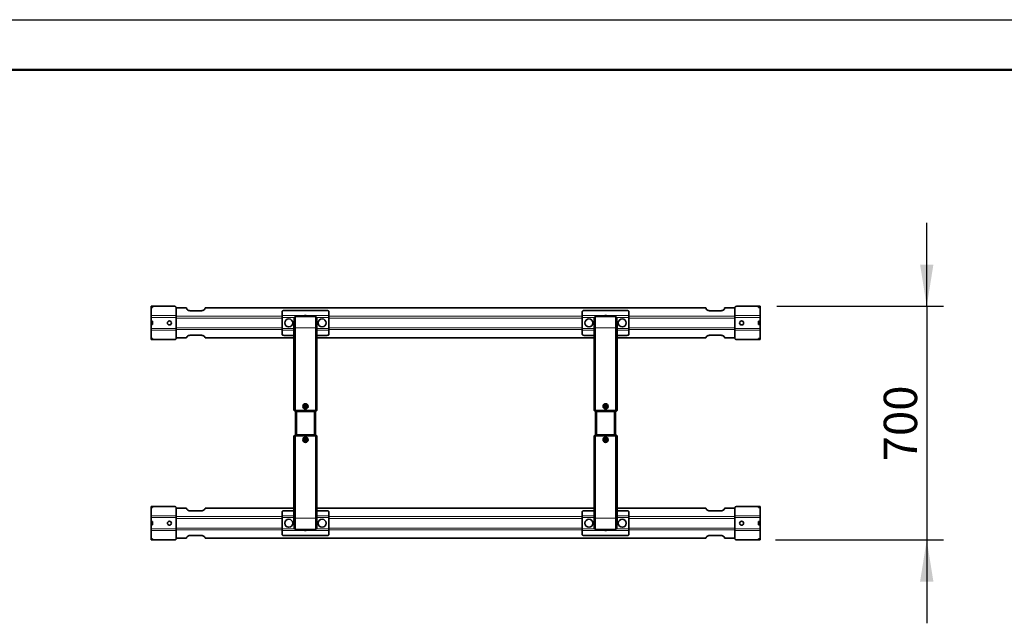
# Model space of a CAD drawing. Units: millimetres. Extents: x 31 to 10132, y 37 to 8718.
# Drawn here: x 3158 to 6111, y 6910 to 8718 of the extents above; entities that cross this region are included whole.
import ezdxf

# ---------------------------------------------------------------- set-up
doc = ezdxf.new("R2010")
doc.units = ezdxf.units.MM
doc.header["$LTSCALE"] = 50
doc.linetypes.add('SLD-Solid', pattern=[0])
doc.layers.add('-FORMAT-', color=7, linetype='SLD-Solid')
doc.styles.add('SLDTEXTSTYLE0', font='TXT', dxfattribs={"width": 0.605})
doc.dimstyles.new('SLDDIMSTYLE0', dxfattribs={"dimtxt": 100, "dimasz": 125, "dimexe": 0, "dimexo": 0.0625, "dimgap": 25, "dimtad": 1, "dimdec": 1, "dimrnd": 1e-09, "dimzin": 12, "dimdsep": 46, "dimtxsty": 'SLDTEXTSTYLE0', "dimsah": 1, "dimcen": 0.09, "dimadec": 0, "dimazin": 3, "dimtfac": 1, "dimtdec": 1, "dimtmove": 0, "dimatfit": 0, "dimfxl": 1, "dimfrac": 2, "dimtolj": 1, "dimtzin": 12, "dimarcsym": 0})

# ---------------------------------------------------------------- blocks, each defined once
blk = doc.blocks.new('_D_20')
at = {"layer": '-FORMAT-', "color": 7}
for p, q in [((5878.1, 7859.6), (5878.1, 8109.6)), ((5428.1, 7859.6), (5928.1, 7859.6)), ((5878.1, 7859.6), (5878.1, 7159.6)), ((5424.1, 7159.6), (5928.1, 7159.6)), ((5878.1, 7159.6), (5878.1, 6909.6))]:
    blk.add_line(p, q, dxfattribs=at)
for points in [[(5878.1, 7859.6), (5898.1, 7984.6), (5858.1, 7984.6)], [(5878.1, 7159.6), (5858.1, 7034.6), (5898.1, 7034.6)]]:
    blk.add_solid(points, dxfattribs=at)
at = {"layer": '-FORMAT-', "color": 7, "insert": (5749.2, 7395), "char_height": 100, "attachment_point": 1, "rotation": 90, "style": 'SLDTEXTSTYLE0'}
blk.add_mtext('700', dxfattribs=at)

msp = doc.modelspace()

# ---------------------------------------------------------------- linework, layer by layer
at = {"layer": '-FORMAT-'}
msp.add_line((30.87, 8718.34), (10131.72, 8718.34), dxfattribs=at)
at = {"layer": '-FORMAT-', "lineweight": 50}
msp.add_line((180.87, 8568.34), (9981.72, 8568.34), dxfattribs=at)
at = {"color": 7, "linetype": 'SLD-Solid', "lineweight": 35}
for p, q in [((3552.08, 7859.6), (3556.08, 7859.6)), ((3552.08, 7856.71), (3552.08, 7859.6)), ((3552.08, 7856.71), (3556.08, 7856.71)), ((3552.08, 7856.39), (3552.08, 7856.71)), ((3552.08, 7856.39), (3552.08, 7831.58)), ((3556.08, 7856.39), (3552.08, 7856.39)), ((3556.08, 7856.39), (3556.08, 7859.6)), ((3556.08, 7859.6), (3622.08, 7859.6)), ((3556.08, 7856.71), (3556.08, 7859.6)), ((3627.08, 7856.39), (3627.08, 7831.58)), ((3658.08, 7854.61), (3627.08, 7854.61)), ((5216.08, 7854.61), (3714.08, 7854.61)), ((5303.08, 7854.61), (5272.08, 7854.61)), ((5303.08, 7831.58), (5303.08, 7856.39)), ((5374.08, 7859.6), (5308.08, 7859.6)), ((5374.08, 7859.6), (5374.08, 7856.39)), ((5378.08, 7859.6), (5374.08, 7859.6)), ((5374.08, 7859.6), (5374.08, 7856.71)), ((5378.08, 7856.71), (5374.08, 7856.71)), ((5374.08, 7856.39), (5378.08, 7856.39)), ((5378.08, 7859.6), (5378.08, 7856.71)), ((5378.08, 7856.71), (5378.08, 7856.39)), ((5378.08, 7831.58), (5378.08, 7856.39)), ((3552.08, 7831.58), (3552.08, 7826.22)), ((3552.08, 7826.22), (3552.08, 7814.71)), ((3627.08, 7831.58), (3627.08, 7826.22)), ((3627.08, 7826.22), (3627.08, 7793.01)), ((3701.08, 7846.26), (3671.08, 7846.26)), ((3945.08, 7831.58), (3945.08, 7843.53)), ((3945.08, 7826.22), (3945.08, 7831.58)), ((3945.08, 7793.01), (3945.08, 7826.22)), ((4080.08, 7846.75), (3950.08, 7846.75)), ((3980.64, 7801.67), (3981.06, 7825.61)), ((3981.06, 7825.61), (3984.16, 7828.61)), ((3981.06, 7794.61), (3981.06, 7825.61)), ((3984.16, 7828.61), (3984.16, 7794.61)), ((4046.01, 7828.61), (3984.16, 7828.61)), ((4008.55, 7829.79), (3984.98, 7829.79)), ((3984.98, 7829.79), (3984.98, 7828.53)), ((4008.28, 7829.41), (4008.28, 7828.71)), ((4010.11, 7829.81), (4008.68, 7829.81)), ((4021.48, 7829.81), (4010.11, 7829.81)), ((4013.22, 7831.61), (4012.68, 7831.61)), ((4017.48, 7831.61), (4013.22, 7831.61)), ((4045.18, 7829.79), (4021.61, 7829.79)), ((4021.88, 7828.71), (4021.88, 7829.41)), ((4045.18, 7828.53), (4045.18, 7829.79)), ((4046.01, 7794.61), (4046.01, 7828.61)), ((4046.01, 7828.61), (4049.11, 7825.61)), ((4049.11, 7825.61), (4049.11, 7794.61)), ((4049.11, 7825.61), (4049.53, 7801.67)), ((4085.08, 7831.58), (4085.08, 7843.53)), ((4085.08, 7831.58), (4085.08, 7826.22)), ((4085.08, 7793.01), (4085.08, 7826.22)), ((4845.08, 7831.58), (4845.08, 7843.53)), ((4845.08, 7826.22), (4845.08, 7831.58)), ((4845.08, 7793.01), (4845.08, 7826.22)), ((4980.08, 7846.75), (4850.08, 7846.75)), ((4880.64, 7801.67), (4881.06, 7825.61)), ((4881.06, 7825.61), (4884.16, 7828.61)), ((4881.06, 7794.61), (4881.06, 7825.61)), ((4884.16, 7828.61), (4884.16, 7794.61)), ((4946.01, 7828.61), (4884.16, 7828.61)), ((4908.55, 7829.79), (4884.98, 7829.79)), ((4884.98, 7829.79), (4884.98, 7828.53)), ((4908.28, 7829.41), (4908.28, 7828.71)), ((4910.11, 7829.81), (4908.68, 7829.81)), ((4921.48, 7829.81), (4910.11, 7829.81)), ((4913.22, 7831.61), (4912.68, 7831.61)), ((4917.48, 7831.61), (4913.22, 7831.61)), ((4945.18, 7829.79), (4921.61, 7829.79)), ((4921.88, 7828.71), (4921.88, 7829.41)), ((4945.18, 7828.53), (4945.18, 7829.79)), ((4946.01, 7794.61), (4946.01, 7828.61)), ((4946.01, 7828.61), (4949.11, 7825.61)), ((4949.11, 7825.61), (4949.11, 7794.61)), ((4949.11, 7825.61), (4949.53, 7801.67)), ((4985.08, 7831.58), (4985.08, 7843.53)), ((4985.08, 7831.58), (4985.08, 7826.22)), ((4985.08, 7793.01), (4985.08, 7826.22)), ((5259.08, 7846.26), (5229.08, 7846.26)), ((5303.08, 7826.22), (5303.08, 7831.58)), ((5303.08, 7793.01), (5303.08, 7826.22)), ((5378.08, 7826.22), (5378.08, 7831.58)), ((5378.08, 7814.71), (5378.08, 7826.22)), ((3556.08, 7814.71), (3552.08, 7814.71)), ((3552.08, 7814.61), (3552.08, 7814.71)), ((3552.08, 7814.61), (3556.08, 7814.61)), ((3552.08, 7804.61), (3552.08, 7814.61)), ((3552.08, 7804.61), (3556.08, 7804.61)), ((3552.08, 7804.51), (3552.08, 7804.61)), ((3552.08, 7804.51), (3552.08, 7793.01)), ((3556.08, 7804.51), (3552.08, 7804.51)), ((3556.08, 7804.51), (3556.08, 7814.71)), ((3556.08, 7804.61), (3556.08, 7814.61)), ((3980.64, 7801.67), (3980.64, 7794.61)), ((4049.53, 7794.61), (4049.53, 7801.67)), ((4880.64, 7801.67), (4880.64, 7794.61)), ((4949.53, 7794.61), (4949.53, 7801.67)), ((5374.08, 7814.71), (5374.08, 7804.51)), ((5374.08, 7814.71), (5378.08, 7814.71)), ((5378.08, 7814.61), (5374.08, 7814.61)), ((5374.08, 7814.61), (5374.08, 7804.61)), ((5378.08, 7804.61), (5374.08, 7804.61)), ((5374.08, 7804.51), (5378.08, 7804.51)), ((5378.08, 7814.71), (5378.08, 7814.61)), ((5378.08, 7814.61), (5378.08, 7804.61)), ((5378.08, 7804.61), (5378.08, 7804.51)), ((5378.08, 7793.01), (5378.08, 7804.51)), ((3552.08, 7793.01), (3552.08, 7787.65)), ((3552.08, 7787.65), (3552.08, 7762.84)), ((3627.08, 7793.01), (3627.08, 7787.65)), ((3627.08, 7787.65), (3627.08, 7762.84)), ((3701.08, 7772.97), (3671.08, 7772.97)), ((3945.08, 7787.65), (3945.08, 7793.01)), ((3945.08, 7775.69), (3945.08, 7787.65)), ((3980.64, 7772.48), (3950.08, 7772.48)), ((3980.64, 7794.61), (3980.64, 7549.61)), ((3981.06, 7547.61), (3981.06, 7794.61)), ((3984.16, 7794.61), (3984.16, 7547.61)), ((4046.01, 7547.61), (4046.01, 7794.61)), ((4049.11, 7794.61), (4049.11, 7547.61)), ((4049.53, 7549.61), (4049.53, 7794.61)), ((4080.08, 7772.48), (4049.53, 7772.48)), ((4085.08, 7793.01), (4085.08, 7787.65)), ((4085.08, 7775.69), (4085.08, 7787.65)), ((4845.08, 7787.65), (4845.08, 7793.01)), ((4845.08, 7775.69), (4845.08, 7787.65)), ((4880.64, 7772.48), (4850.08, 7772.48)), ((4880.64, 7794.61), (4880.64, 7549.61)), ((4881.06, 7547.61), (4881.06, 7794.61)), ((4884.16, 7794.61), (4884.16, 7547.61)), ((4946.01, 7547.61), (4946.01, 7794.61)), ((4949.11, 7794.61), (4949.11, 7547.61)), ((4949.53, 7549.61), (4949.53, 7794.61)), ((4980.08, 7772.48), (4949.53, 7772.48)), ((4985.08, 7793.01), (4985.08, 7787.65)), ((4985.08, 7775.69), (4985.08, 7787.65)), ((5259.08, 7772.97), (5229.08, 7772.97)), ((5303.08, 7787.65), (5303.08, 7793.01)), ((5303.08, 7762.84), (5303.08, 7787.65)), ((5378.08, 7787.65), (5378.08, 7793.01)), ((5378.08, 7762.84), (5378.08, 7787.65)), ((3556.08, 7762.84), (3552.08, 7762.84)), ((3552.08, 7762.52), (3552.08, 7762.84)), ((3552.08, 7762.52), (3556.08, 7762.52)), ((3552.08, 7759.62), (3552.08, 7762.52)), ((3552.08, 7759.62), (3556.08, 7759.62)), ((3556.08, 7759.62), (3556.08, 7762.84)), ((3556.08, 7759.62), (3556.08, 7762.52)), ((3556.08, 7759.62), (3622.08, 7759.62)), ((3658.08, 7764.61), (3627.08, 7764.61)), ((3980.64, 7764.61), (3714.08, 7764.61)), ((4880.64, 7764.61), (4049.53, 7764.61)), ((5216.08, 7764.61), (4949.53, 7764.61)), ((5303.08, 7764.61), (5272.08, 7764.61)), ((5374.08, 7759.62), (5308.08, 7759.62)), ((5374.08, 7762.84), (5374.08, 7759.62)), ((5374.08, 7762.84), (5378.08, 7762.84)), ((5378.08, 7762.52), (5374.08, 7762.52)), ((5374.08, 7762.52), (5374.08, 7759.62)), ((5378.08, 7759.62), (5374.08, 7759.62)), ((5378.08, 7762.84), (5378.08, 7762.52)), ((5378.08, 7762.52), (5378.08, 7759.62)), ((4013.63, 7561.41), (4012.8, 7559.25)), ((4012.8, 7559.25), (4014.26, 7557.46)), ((4015.91, 7561.77), (4013.63, 7561.41)), ((4017.36, 7559.98), (4015.91, 7561.77)), ((4016.54, 7557.82), (4017.36, 7559.98)), ((4913.63, 7561.41), (4912.8, 7559.25)), ((4912.8, 7559.25), (4914.26, 7557.46)), ((4915.91, 7561.77), (4913.63, 7561.41)), ((4917.36, 7559.98), (4915.91, 7561.77)), ((4916.54, 7557.82), (4917.36, 7559.98)), ((3980.67, 7547.61), (3981.06, 7547.61)), ((3980.67, 7547.61), (3983.67, 7544.61)), ((3981.06, 7547.61), (3984.16, 7547.61)), ((3981.06, 7547.61), (3984.06, 7544.61)), ((3984.06, 7544.61), (3983.67, 7544.61)), ((3984.06, 7544.61), (3984.16, 7547.61)), ((4046.11, 7544.61), (3984.06, 7544.61)), ((3984.16, 7547.61), (4046.01, 7547.61)), ((3985.08, 7474.61), (3985.08, 7544.61)), ((4014.26, 7557.46), (4016.54, 7557.82)), ((4045.08, 7474.61), (4045.08, 7544.61)), ((4049.11, 7547.61), (4046.01, 7547.61)), ((4046.11, 7544.61), (4046.01, 7547.61)), ((4046.11, 7544.61), (4049.11, 7547.61)), ((4046.5, 7544.61), (4046.11, 7544.61)), ((4046.5, 7544.61), (4049.5, 7547.61)), ((4049.11, 7547.61), (4049.5, 7547.61)), ((4880.67, 7547.61), (4881.06, 7547.61)), ((4880.67, 7547.61), (4883.67, 7544.61)), ((4881.06, 7547.61), (4884.16, 7547.61)), ((4881.06, 7547.61), (4884.06, 7544.61)), ((4884.06, 7544.61), (4883.67, 7544.61)), ((4884.06, 7544.61), (4884.16, 7547.61)), ((4946.11, 7544.61), (4884.06, 7544.61)), ((4884.16, 7547.61), (4946.01, 7547.61)), ((4885.08, 7474.61), (4885.08, 7544.61)), ((4914.26, 7557.46), (4916.54, 7557.82)), ((4945.08, 7474.61), (4945.08, 7544.61)), ((4949.11, 7547.61), (4946.01, 7547.61)), ((4946.11, 7544.61), (4946.01, 7547.61)), ((4946.11, 7544.61), (4949.11, 7547.61)), ((4946.5, 7544.61), (4946.11, 7544.61)), ((4946.5, 7544.61), (4949.5, 7547.61)), ((4949.11, 7547.61), (4949.5, 7547.61)), ((3983.67, 7474.61), (3980.67, 7471.61)), ((3981.06, 7471.61), (3980.67, 7471.61)), ((3984.06, 7474.61), (3981.06, 7471.61)), ((3981.06, 7471.61), (3984.16, 7471.61)), ((3981.06, 7224.61), (3981.06, 7471.61)), ((3983.67, 7474.61), (3984.06, 7474.61)), ((3984.06, 7474.61), (3984.16, 7471.61)), ((3984.06, 7474.61), (4046.11, 7474.61)), ((3984.16, 7471.61), (3984.16, 7224.61)), ((4046.01, 7471.61), (3984.16, 7471.61)), ((4046.11, 7474.61), (4046.01, 7471.61)), ((4049.11, 7471.61), (4046.01, 7471.61)), ((4046.01, 7224.61), (4046.01, 7471.61)), ((4049.11, 7471.61), (4046.11, 7474.61)), ((4046.11, 7474.61), (4046.5, 7474.61)), ((4049.5, 7471.61), (4046.5, 7474.61)), ((4049.11, 7471.61), (4049.11, 7224.61)), ((4049.5, 7471.61), (4049.11, 7471.61)), ((4883.67, 7474.61), (4880.67, 7471.61)), ((4881.06, 7471.61), (4880.67, 7471.61)), ((4884.06, 7474.61), (4881.06, 7471.61)), ((4881.06, 7471.61), (4884.16, 7471.61)), ((4881.06, 7224.61), (4881.06, 7471.61)), ((4883.67, 7474.61), (4884.06, 7474.61)), ((4884.06, 7474.61), (4946.11, 7474.61)), ((4884.06, 7474.61), (4884.16, 7471.61)), ((4884.16, 7471.61), (4884.16, 7224.61)), ((4946.01, 7471.61), (4884.16, 7471.61)), ((4946.11, 7474.61), (4946.01, 7471.61)), ((4946.01, 7224.61), (4946.01, 7471.61)), ((4949.11, 7471.61), (4946.01, 7471.61)), ((4949.11, 7471.61), (4946.11, 7474.61)), ((4946.11, 7474.61), (4946.5, 7474.61)), ((4949.5, 7471.61), (4946.5, 7474.61)), ((4949.11, 7471.61), (4949.11, 7224.61)), ((4949.5, 7471.61), (4949.11, 7471.61)), ((3980.64, 7469.61), (3980.64, 7224.61)), ((4014.26, 7461.77), (4012.8, 7459.98)), ((4012.8, 7459.98), (4013.63, 7457.82)), ((4013.63, 7457.82), (4015.91, 7457.46)), ((4016.54, 7461.41), (4014.26, 7461.77)), ((4015.91, 7457.46), (4017.36, 7459.25)), ((4017.36, 7459.25), (4016.54, 7461.41)), ((4049.53, 7224.61), (4049.53, 7469.61)), ((4880.64, 7469.61), (4880.64, 7224.61)), ((4914.26, 7461.77), (4912.8, 7459.98)), ((4912.8, 7459.98), (4913.63, 7457.82)), ((4913.63, 7457.82), (4915.91, 7457.46)), ((4916.54, 7461.41), (4914.26, 7461.77)), ((4915.91, 7457.46), (4917.36, 7459.25)), ((4917.36, 7459.25), (4916.54, 7461.41)), ((4949.53, 7224.61), (4949.53, 7469.61)), ((3552.08, 7259.6), (3556.08, 7259.6)), ((3552.08, 7256.71), (3552.08, 7259.6)), ((3552.08, 7256.71), (3556.08, 7256.71)), ((3552.08, 7256.39), (3552.08, 7256.71)), ((3552.08, 7256.39), (3552.08, 7231.58)), ((3556.08, 7256.39), (3552.08, 7256.39)), ((3556.08, 7256.39), (3556.08, 7259.6)), ((3556.08, 7259.6), (3622.08, 7259.6)), ((3556.08, 7256.71), (3556.08, 7259.6)), ((3627.08, 7256.39), (3627.08, 7231.58)), ((3658.08, 7254.61), (3627.08, 7254.61)), ((3701.08, 7246.26), (3671.08, 7246.26)), ((3980.64, 7254.61), (3714.08, 7254.61)), ((3945.08, 7231.58), (3945.08, 7243.53)), ((3980.64, 7246.75), (3950.08, 7246.75)), ((4880.64, 7254.61), (4049.53, 7254.61)), ((4080.08, 7246.75), (4049.53, 7246.75)), ((4085.08, 7231.58), (4085.08, 7243.53)), ((4845.08, 7231.58), (4845.08, 7243.53)), ((4880.64, 7246.75), (4850.08, 7246.75)), ((5216.08, 7254.61), (4949.53, 7254.61)), ((4980.08, 7246.75), (4949.53, 7246.75)), ((4985.08, 7231.58), (4985.08, 7243.53)), ((5259.08, 7246.26), (5229.08, 7246.26)), ((5303.08, 7254.61), (5272.08, 7254.61)), ((5303.08, 7231.58), (5303.08, 7256.39)), ((5374.08, 7259.6), (5308.08, 7259.6)), ((5374.08, 7259.6), (5374.08, 7256.39)), ((5378.08, 7259.6), (5374.08, 7259.6)), ((5374.08, 7259.6), (5374.08, 7256.71)), ((5378.08, 7256.71), (5374.08, 7256.71)), ((5374.08, 7256.39), (5378.08, 7256.39)), ((5378.08, 7259.6), (5378.08, 7256.71)), ((5378.08, 7256.71), (5378.08, 7256.39)), ((5378.08, 7231.58), (5378.08, 7256.39)), ((3552.08, 7231.58), (3552.08, 7226.22)), ((3552.08, 7226.22), (3552.08, 7214.71)), ((3556.08, 7214.71), (3552.08, 7214.71)), ((3552.08, 7214.61), (3552.08, 7214.71)), ((3552.08, 7214.61), (3556.08, 7214.61)), ((3552.08, 7204.61), (3552.08, 7214.61)), ((3552.08, 7204.61), (3556.08, 7204.61)), ((3552.08, 7204.51), (3552.08, 7204.61)), ((3552.08, 7204.51), (3552.08, 7193.01)), ((3556.08, 7204.51), (3552.08, 7204.51)), ((3556.08, 7204.51), (3556.08, 7214.71)), ((3556.08, 7204.61), (3556.08, 7214.61)), ((3627.08, 7231.58), (3627.08, 7226.22)), ((3627.08, 7226.22), (3627.08, 7193.01)), ((3945.08, 7226.22), (3945.08, 7231.58)), ((3945.08, 7193.01), (3945.08, 7226.22)), ((3980.64, 7224.61), (3980.64, 7217.56)), ((3981.06, 7193.61), (3980.64, 7217.56)), ((3981.06, 7193.61), (3981.06, 7224.61)), ((3984.16, 7224.61), (3984.16, 7190.61)), ((4046.01, 7190.61), (4046.01, 7224.61)), ((4049.11, 7224.61), (4049.11, 7193.61)), ((4049.53, 7217.56), (4049.11, 7193.61)), ((4049.53, 7217.56), (4049.53, 7224.61)), ((4085.08, 7231.58), (4085.08, 7226.22)), ((4085.08, 7193.01), (4085.08, 7226.22)), ((4845.08, 7226.22), (4845.08, 7231.58)), ((4845.08, 7193.01), (4845.08, 7226.22)), ((4880.64, 7224.61), (4880.64, 7217.56)), ((4881.06, 7193.61), (4880.64, 7217.56)), ((4881.06, 7193.61), (4881.06, 7224.61)), ((4884.16, 7224.61), (4884.16, 7190.61)), ((4946.01, 7190.61), (4946.01, 7224.61)), ((4949.11, 7224.61), (4949.11, 7193.61)), ((4949.53, 7217.56), (4949.11, 7193.61)), ((4949.53, 7217.56), (4949.53, 7224.61)), ((4985.08, 7231.58), (4985.08, 7226.22)), ((4985.08, 7193.01), (4985.08, 7226.22)), ((5303.08, 7226.22), (5303.08, 7231.58)), ((5303.08, 7193.01), (5303.08, 7226.22)), ((5374.08, 7214.71), (5374.08, 7204.51)), ((5374.08, 7214.71), (5378.08, 7214.71)), ((5378.08, 7214.61), (5374.08, 7214.61)), ((5374.08, 7214.61), (5374.08, 7204.61)), ((5378.08, 7204.61), (5374.08, 7204.61)), ((5374.08, 7204.51), (5378.08, 7204.51)), ((5378.08, 7226.22), (5378.08, 7231.58)), ((5378.08, 7214.71), (5378.08, 7226.22)), ((5378.08, 7214.71), (5378.08, 7214.61)), ((5378.08, 7214.61), (5378.08, 7204.61)), ((5378.08, 7204.61), (5378.08, 7204.51)), ((5378.08, 7193.01), (5378.08, 7204.51)), ((3552.08, 7193.01), (3552.08, 7187.65)), ((3552.08, 7187.65), (3552.08, 7162.84)), ((3627.08, 7193.01), (3627.08, 7187.65)), ((3627.08, 7187.65), (3627.08, 7162.84)), ((3945.08, 7187.65), (3945.08, 7193.01)), ((3945.08, 7175.69), (3945.08, 7187.65)), ((3984.16, 7190.61), (3981.06, 7193.61)), ((3984.16, 7190.61), (4046.01, 7190.61)), ((3984.98, 7190.7), (3984.98, 7189.44)), ((3984.98, 7189.44), (4008.55, 7189.44)), ((4008.28, 7190.51), (4008.28, 7189.81)), ((4008.68, 7189.41), (4021.48, 7189.41)), ((4012.68, 7187.61), (4017.48, 7187.61)), ((4021.61, 7189.44), (4045.18, 7189.44)), ((4021.88, 7189.81), (4021.88, 7190.51)), ((4045.18, 7189.44), (4045.18, 7190.7)), ((4049.11, 7193.61), (4046.01, 7190.61)), ((4085.08, 7193.01), (4085.08, 7187.65)), ((4085.08, 7175.69), (4085.08, 7187.65)), ((4845.08, 7187.65), (4845.08, 7193.01)), ((4845.08, 7175.69), (4845.08, 7187.65)), ((4884.16, 7190.61), (4881.06, 7193.61)), ((4884.16, 7190.61), (4946.01, 7190.61)), ((4884.98, 7190.7), (4884.98, 7189.44)), ((4884.98, 7189.44), (4908.55, 7189.44)), ((4908.28, 7190.51), (4908.28, 7189.81)), ((4908.68, 7189.41), (4921.48, 7189.41)), ((4912.68, 7187.61), (4917.48, 7187.61)), ((4921.61, 7189.44), (4945.18, 7189.44)), ((4921.88, 7189.81), (4921.88, 7190.51)), ((4945.18, 7189.44), (4945.18, 7190.7)), ((4949.11, 7193.61), (4946.01, 7190.61)), ((4985.08, 7193.01), (4985.08, 7187.65)), ((4985.08, 7175.69), (4985.08, 7187.65)), ((5303.08, 7187.65), (5303.08, 7193.01)), ((5303.08, 7162.84), (5303.08, 7187.65)), ((5378.08, 7187.65), (5378.08, 7193.01)), ((5378.08, 7162.84), (5378.08, 7187.65)), ((3556.08, 7162.84), (3552.08, 7162.84)), ((3552.08, 7162.52), (3552.08, 7162.84)), ((3552.08, 7162.52), (3556.08, 7162.52)), ((3552.08, 7159.62), (3552.08, 7162.52)), ((3552.08, 7159.62), (3556.08, 7159.62)), ((3556.08, 7159.62), (3556.08, 7162.84)), ((3556.08, 7159.62), (3556.08, 7162.52)), ((3556.08, 7159.62), (3622.08, 7159.62)), ((3658.08, 7164.61), (3627.08, 7164.61)), ((3701.08, 7172.97), (3671.08, 7172.97)), ((5216.08, 7164.61), (3714.08, 7164.61)), ((4080.08, 7172.48), (3950.08, 7172.48)), ((4980.08, 7172.48), (4850.08, 7172.48)), ((5259.08, 7172.97), (5229.08, 7172.97)), ((5303.08, 7164.61), (5272.08, 7164.61)), ((5374.08, 7159.62), (5308.08, 7159.62)), ((5374.08, 7162.84), (5374.08, 7159.62)), ((5374.08, 7162.84), (5378.08, 7162.84)), ((5378.08, 7162.52), (5374.08, 7162.52)), ((5374.08, 7162.52), (5374.08, 7159.62)), ((5378.08, 7159.62), (5374.08, 7159.62)), ((5378.08, 7162.84), (5378.08, 7162.52)), ((5378.08, 7162.52), (5378.08, 7159.62))]:
    msp.add_line(p, q, dxfattribs=at)
at = {"color": 8, "linetype": 'SLD-Solid', "lineweight": 18}
for p, q in [((3552.08, 7831.58), (3627.08, 7831.58)), ((3552.08, 7826.22), (3627.08, 7826.22)), ((3945.08, 7829.5), (3627.08, 7829.5)), ((4012.61, 7831.58), (3945.08, 7831.58)), ((3981.68, 7826.22), (3945.08, 7826.22)), ((4009.8, 7829.41), (4008.28, 7829.41)), ((4009.8, 7828.71), (4008.28, 7828.71)), ((4021.88, 7829.41), (4009.8, 7829.41)), ((4021.88, 7828.71), (4009.8, 7828.71)), ((4011.63, 7829.97), (4010.63, 7829.97)), ((4019.54, 7829.97), (4011.63, 7829.97)), ((4085.08, 7831.58), (4017.56, 7831.58)), ((4085.08, 7826.22), (4048.49, 7826.22)), ((4845.08, 7829.5), (4085.08, 7829.5)), ((4912.61, 7831.58), (4845.08, 7831.58)), ((4881.68, 7826.22), (4845.08, 7826.22)), ((4909.8, 7829.41), (4908.28, 7829.41)), ((4909.8, 7828.71), (4908.28, 7828.71)), ((4921.88, 7829.41), (4909.8, 7829.41)), ((4921.88, 7828.71), (4909.8, 7828.71)), ((4911.63, 7829.97), (4910.63, 7829.97)), ((4919.54, 7829.97), (4911.63, 7829.97)), ((4985.08, 7831.58), (4917.56, 7831.58)), ((4985.08, 7826.22), (4948.49, 7826.22)), ((5303.08, 7829.5), (4985.08, 7829.5)), ((5378.08, 7831.58), (5303.08, 7831.58)), ((5378.08, 7826.22), (5303.08, 7826.22)), ((3945.08, 7824.14), (3627.08, 7824.14)), ((3945.08, 7795.09), (3627.08, 7795.09)), ((4845.08, 7824.14), (4085.08, 7824.14)), ((4845.08, 7795.09), (4085.08, 7795.09)), ((5303.08, 7824.14), (4985.08, 7824.14)), ((5303.08, 7795.09), (4985.08, 7795.09)), ((3552.08, 7793.01), (3627.08, 7793.01)), ((3552.08, 7787.65), (3627.08, 7787.65)), ((3945.08, 7789.73), (3627.08, 7789.73)), ((3980.64, 7793.01), (3945.08, 7793.01)), ((3980.64, 7787.65), (3945.08, 7787.65)), ((3980.64, 7794.61), (3981.06, 7794.61)), ((3981.06, 7794.61), (3984.16, 7794.61)), ((4046.01, 7794.61), (3984.16, 7794.61)), ((4046.01, 7794.61), (4049.11, 7794.61)), ((4049.11, 7794.61), (4049.53, 7794.61)), ((4085.08, 7793.01), (4049.53, 7793.01)), ((4085.08, 7787.65), (4049.53, 7787.65)), ((4845.08, 7789.73), (4085.08, 7789.73)), ((4880.64, 7793.01), (4845.08, 7793.01)), ((4880.64, 7787.65), (4845.08, 7787.65)), ((4880.64, 7794.61), (4881.06, 7794.61)), ((4881.06, 7794.61), (4884.16, 7794.61)), ((4946.01, 7794.61), (4884.16, 7794.61)), ((4946.01, 7794.61), (4949.11, 7794.61)), ((4949.11, 7794.61), (4949.53, 7794.61)), ((4985.08, 7793.01), (4949.53, 7793.01)), ((4985.08, 7787.65), (4949.53, 7787.65)), ((5303.08, 7789.73), (4985.08, 7789.73)), ((5378.08, 7793.01), (5303.08, 7793.01)), ((5378.08, 7787.65), (5303.08, 7787.65)), ((3989.08, 7474.61), (3989.08, 7544.61)), ((4041.08, 7474.61), (4041.08, 7544.61)), ((4889.08, 7474.61), (4889.08, 7544.61)), ((4941.08, 7474.61), (4941.08, 7544.61)), ((3552.08, 7231.58), (3627.08, 7231.58)), ((3552.08, 7226.22), (3627.08, 7226.22)), ((3945.08, 7229.5), (3627.08, 7229.5)), ((3945.08, 7224.14), (3627.08, 7224.14)), ((3980.64, 7231.58), (3945.08, 7231.58)), ((3980.64, 7226.22), (3945.08, 7226.22)), ((3981.06, 7224.61), (3980.64, 7224.61)), ((3984.16, 7224.61), (3981.06, 7224.61)), ((3984.16, 7224.61), (4046.01, 7224.61)), ((4049.11, 7224.61), (4046.01, 7224.61)), ((4049.53, 7224.61), (4049.11, 7224.61)), ((4085.08, 7231.58), (4049.53, 7231.58)), ((4085.08, 7226.22), (4049.53, 7226.22)), ((4845.08, 7229.5), (4085.08, 7229.5)), ((4845.08, 7224.14), (4085.08, 7224.14)), ((4880.64, 7231.58), (4845.08, 7231.58)), ((4880.64, 7226.22), (4845.08, 7226.22)), ((4881.06, 7224.61), (4880.64, 7224.61)), ((4884.16, 7224.61), (4881.06, 7224.61)), ((4884.16, 7224.61), (4946.01, 7224.61)), ((4949.11, 7224.61), (4946.01, 7224.61)), ((4949.53, 7224.61), (4949.11, 7224.61)), ((4985.08, 7231.58), (4949.53, 7231.58)), ((4985.08, 7226.22), (4949.53, 7226.22)), ((5303.08, 7229.5), (4985.08, 7229.5)), ((5303.08, 7224.14), (4985.08, 7224.14)), ((5378.08, 7231.58), (5303.08, 7231.58)), ((5378.08, 7226.22), (5303.08, 7226.22)), ((3552.08, 7193.01), (3627.08, 7193.01)), ((3552.08, 7187.65), (3627.08, 7187.65)), ((3945.08, 7195.09), (3627.08, 7195.09)), ((3945.08, 7189.73), (3627.08, 7189.73)), ((3981.68, 7193.01), (3945.08, 7193.01)), ((4012.61, 7187.65), (3945.08, 7187.65)), ((4008.28, 7190.51), (4021.88, 7190.51)), ((4008.28, 7189.81), (4021.88, 7189.81)), ((4010.63, 7189.26), (4019.54, 7189.26)), ((4085.08, 7187.65), (4017.56, 7187.65)), ((4085.08, 7193.01), (4048.49, 7193.01)), ((4845.08, 7195.09), (4085.08, 7195.09)), ((4845.08, 7189.73), (4085.08, 7189.73)), ((4881.68, 7193.01), (4845.08, 7193.01)), ((4912.61, 7187.65), (4845.08, 7187.65)), ((4908.28, 7190.51), (4921.88, 7190.51)), ((4908.28, 7189.81), (4921.88, 7189.81)), ((4910.63, 7189.26), (4919.54, 7189.26)), ((4985.08, 7187.65), (4917.56, 7187.65)), ((4985.08, 7193.01), (4948.49, 7193.01)), ((5303.08, 7195.09), (4985.08, 7195.09)), ((5303.08, 7189.73), (4985.08, 7189.73)), ((5378.08, 7193.01), (5303.08, 7193.01)), ((5378.08, 7187.65), (5303.08, 7187.65))]:
    msp.add_line(p, q, dxfattribs=at)
at = {"color": 7, "linetype": 'SLD-Solid', "lineweight": 35, "flags": 128}
for points in [[(3622.08, 7859.6), (3623.06, 7859.54), (3624, 7859.36), (3624.86, 7859.06), (3625.62, 7858.66), (3626.24, 7858.18), (3626.7, 7857.62), (3626.99, 7857.02), (3627.08, 7856.39)], [(3671.08, 7846.26), (3668.83, 7846.38), (3666.64, 7846.76), (3664.58, 7847.38), (3662.73, 7848.21), (3661.13, 7849.24), (3659.83, 7850.44), (3658.87, 7851.76), (3658.28, 7853.16), (3658.08, 7854.61)], [(3714.08, 7854.61), (3713.89, 7853.16), (3713.3, 7851.76), (3712.34, 7850.44), (3711.04, 7849.24), (3709.44, 7848.21), (3707.58, 7847.38), (3705.53, 7846.76), (3703.34, 7846.38), (3701.08, 7846.26)], [(5229.08, 7846.26), (5226.83, 7846.38), (5224.64, 7846.76), (5222.58, 7847.38), (5220.73, 7848.21), (5219.13, 7849.24), (5217.83, 7850.44), (5216.87, 7851.76), (5216.28, 7853.16), (5216.08, 7854.61)], [(5272.08, 7854.61), (5271.89, 7853.16), (5271.3, 7851.76), (5270.34, 7850.44), (5269.04, 7849.24), (5267.44, 7848.21), (5265.58, 7847.38), (5263.53, 7846.76), (5261.34, 7846.38), (5259.08, 7846.26)], [(5303.08, 7856.39), (5303.18, 7857.02), (5303.46, 7857.62), (5303.93, 7858.18), (5304.55, 7858.66), (5305.31, 7859.06), (5306.17, 7859.36), (5307.11, 7859.54), (5308.08, 7859.6)], [(3945.08, 7843.53), (3945.18, 7844.16), (3945.46, 7844.76), (3945.93, 7845.32), (3946.55, 7845.81), (3947.31, 7846.21), (3948.17, 7846.5), (3949.11, 7846.69), (3950.08, 7846.75)], [(4008.28, 7828.71), (4008.29, 7828.64), (4008.3, 7828.61)], [(4021.87, 7828.61), (4021.88, 7828.64), (4021.88, 7828.71)], [(4080.08, 7846.75), (4081.06, 7846.69), (4082, 7846.5), (4082.86, 7846.21), (4083.62, 7845.81), (4084.24, 7845.32), (4084.7, 7844.76), (4084.99, 7844.16), (4085.08, 7843.53)], [(4845.08, 7843.53), (4845.18, 7844.16), (4845.46, 7844.76), (4845.93, 7845.32), (4846.55, 7845.81), (4847.31, 7846.21), (4848.17, 7846.5), (4849.11, 7846.69), (4850.08, 7846.75)], [(4908.28, 7828.71), (4908.29, 7828.64), (4908.3, 7828.61)], [(4921.87, 7828.61), (4921.88, 7828.64), (4921.88, 7828.71)], [(4980.08, 7846.75), (4981.06, 7846.69), (4982, 7846.5), (4982.86, 7846.21), (4983.62, 7845.81), (4984.24, 7845.32), (4984.7, 7844.76), (4984.99, 7844.16), (4985.08, 7843.53)], [(3671.08, 7772.97), (3668.83, 7772.84), (3666.64, 7772.47), (3664.58, 7771.85), (3662.73, 7771.02), (3661.13, 7769.99), (3659.83, 7768.79), (3658.87, 7767.47), (3658.28, 7766.07), (3658.08, 7764.61)], [(3714.08, 7764.61), (3713.89, 7766.07), (3713.3, 7767.47), (3712.34, 7768.79), (3711.04, 7769.99), (3709.44, 7771.02), (3707.58, 7771.85), (3705.53, 7772.47), (3703.34, 7772.84), (3701.08, 7772.97)], [(3950.08, 7772.48), (3949.11, 7772.54), (3948.17, 7772.72), (3947.31, 7773.02), (3946.55, 7773.42), (3945.93, 7773.91), (3945.46, 7774.46), (3945.18, 7775.07), (3945.08, 7775.69)], [(4085.08, 7775.69), (4084.99, 7775.07), (4084.7, 7774.46), (4084.24, 7773.91), (4083.62, 7773.42), (4082.86, 7773.02), (4082, 7772.72), (4081.06, 7772.54), (4080.08, 7772.48)], [(4850.08, 7772.48), (4849.11, 7772.54), (4848.17, 7772.72), (4847.31, 7773.02), (4846.55, 7773.42), (4845.93, 7773.91), (4845.46, 7774.46), (4845.18, 7775.07), (4845.08, 7775.69)], [(4985.08, 7775.69), (4984.99, 7775.07), (4984.7, 7774.46), (4984.24, 7773.91), (4983.62, 7773.42), (4982.86, 7773.02), (4982, 7772.72), (4981.06, 7772.54), (4980.08, 7772.48)], [(5229.08, 7772.97), (5226.83, 7772.84), (5224.64, 7772.47), (5222.58, 7771.85), (5220.73, 7771.02), (5219.13, 7769.99), (5217.83, 7768.79), (5216.87, 7767.47), (5216.28, 7766.07), (5216.08, 7764.61)], [(5272.08, 7764.61), (5271.89, 7766.07), (5271.3, 7767.47), (5270.34, 7768.79), (5269.04, 7769.99), (5267.44, 7771.02), (5265.58, 7771.85), (5263.53, 7772.47), (5261.34, 7772.84), (5259.08, 7772.97)], [(3627.08, 7762.84), (3626.99, 7762.21), (3626.7, 7761.61), (3626.24, 7761.05), (3625.62, 7760.57), (3624.86, 7760.17), (3624, 7759.87), (3623.06, 7759.69), (3622.08, 7759.62)], [(5308.08, 7759.62), (5307.11, 7759.69), (5306.17, 7759.87), (5305.31, 7760.17), (5304.55, 7760.57), (5303.93, 7761.05), (5303.46, 7761.61), (5303.18, 7762.21), (5303.08, 7762.84)], [(3622.08, 7259.6), (3623.06, 7259.54), (3624, 7259.36), (3624.86, 7259.06), (3625.62, 7258.66), (3626.24, 7258.18), (3626.7, 7257.62), (3626.99, 7257.02), (3627.08, 7256.39)], [(3671.08, 7246.26), (3668.83, 7246.38), (3666.64, 7246.76), (3664.58, 7247.38), (3662.73, 7248.21), (3661.13, 7249.24), (3659.83, 7250.44), (3658.87, 7251.76), (3658.28, 7253.16), (3658.08, 7254.61)], [(3714.08, 7254.61), (3713.89, 7253.16), (3713.3, 7251.76), (3712.34, 7250.44), (3711.04, 7249.24), (3709.44, 7248.21), (3707.58, 7247.38), (3705.53, 7246.76), (3703.34, 7246.38), (3701.08, 7246.26)], [(3945.08, 7243.53), (3945.18, 7244.16), (3945.46, 7244.76), (3945.93, 7245.32), (3946.55, 7245.81), (3947.31, 7246.21), (3948.17, 7246.5), (3949.11, 7246.69), (3950.08, 7246.75)], [(4080.08, 7246.75), (4081.06, 7246.69), (4082, 7246.5), (4082.86, 7246.21), (4083.62, 7245.81), (4084.24, 7245.32), (4084.7, 7244.76), (4084.99, 7244.16), (4085.08, 7243.53)], [(4845.08, 7243.53), (4845.18, 7244.16), (4845.46, 7244.76), (4845.93, 7245.32), (4846.55, 7245.81), (4847.31, 7246.21), (4848.17, 7246.5), (4849.11, 7246.69), (4850.08, 7246.75)], [(4980.08, 7246.75), (4981.06, 7246.69), (4982, 7246.5), (4982.86, 7246.21), (4983.62, 7245.81), (4984.24, 7245.32), (4984.7, 7244.76), (4984.99, 7244.16), (4985.08, 7243.53)], [(5229.08, 7246.26), (5226.83, 7246.38), (5224.64, 7246.76), (5222.58, 7247.38), (5220.73, 7248.21), (5219.13, 7249.24), (5217.83, 7250.44), (5216.87, 7251.76), (5216.28, 7253.16), (5216.08, 7254.61)], [(5272.08, 7254.61), (5271.89, 7253.16), (5271.3, 7251.76), (5270.34, 7250.44), (5269.04, 7249.24), (5267.44, 7248.21), (5265.58, 7247.38), (5263.53, 7246.76), (5261.34, 7246.38), (5259.08, 7246.26)], [(5303.08, 7256.39), (5303.18, 7257.02), (5303.46, 7257.62), (5303.93, 7258.18), (5304.55, 7258.66), (5305.31, 7259.06), (5306.17, 7259.36), (5307.11, 7259.54), (5308.08, 7259.6)], [(3950.08, 7172.48), (3949.11, 7172.54), (3948.17, 7172.72), (3947.31, 7173.02), (3946.55, 7173.42), (3945.93, 7173.91), (3945.46, 7174.46), (3945.18, 7175.07), (3945.08, 7175.69)], [(4008.3, 7190.61), (4008.29, 7190.59), (4008.28, 7190.51)], [(4021.88, 7190.51), (4021.88, 7190.59), (4021.87, 7190.61)], [(4085.08, 7175.69), (4084.99, 7175.07), (4084.7, 7174.46), (4084.24, 7173.91), (4083.62, 7173.42), (4082.86, 7173.02), (4082, 7172.72), (4081.06, 7172.54), (4080.08, 7172.48)], [(4850.08, 7172.48), (4849.11, 7172.54), (4848.17, 7172.72), (4847.31, 7173.02), (4846.55, 7173.42), (4845.93, 7173.91), (4845.46, 7174.46), (4845.18, 7175.07), (4845.08, 7175.69)], [(4908.3, 7190.61), (4908.29, 7190.59), (4908.28, 7190.51)], [(4921.88, 7190.51), (4921.88, 7190.59), (4921.87, 7190.61)], [(4985.08, 7175.69), (4984.99, 7175.07), (4984.7, 7174.46), (4984.24, 7173.91), (4983.62, 7173.42), (4982.86, 7173.02), (4982, 7172.72), (4981.06, 7172.54), (4980.08, 7172.48)], [(3627.08, 7162.84), (3626.99, 7162.21), (3626.7, 7161.61), (3626.24, 7161.05), (3625.62, 7160.57), (3624.86, 7160.17), (3624, 7159.87), (3623.06, 7159.69), (3622.08, 7159.62)], [(3671.08, 7172.97), (3668.83, 7172.84), (3666.64, 7172.47), (3664.58, 7171.85), (3662.73, 7171.02), (3661.13, 7169.99), (3659.83, 7168.79), (3658.87, 7167.47), (3658.28, 7166.07), (3658.08, 7164.61)], [(3714.08, 7164.61), (3713.89, 7166.07), (3713.3, 7167.47), (3712.34, 7168.79), (3711.04, 7169.99), (3709.44, 7171.02), (3707.58, 7171.85), (3705.53, 7172.47), (3703.34, 7172.84), (3701.08, 7172.97)], [(5229.08, 7172.97), (5226.83, 7172.84), (5224.64, 7172.47), (5222.58, 7171.85), (5220.73, 7171.02), (5219.13, 7169.99), (5217.83, 7168.79), (5216.87, 7167.47), (5216.28, 7166.07), (5216.08, 7164.61)], [(5272.08, 7164.61), (5271.89, 7166.07), (5271.3, 7167.47), (5270.34, 7168.79), (5269.04, 7169.99), (5267.44, 7171.02), (5265.58, 7171.85), (5263.53, 7172.47), (5261.34, 7172.84), (5259.08, 7172.97)], [(5308.08, 7159.62), (5307.11, 7159.69), (5306.17, 7159.87), (5305.31, 7160.17), (5304.55, 7160.57), (5303.93, 7161.05), (5303.46, 7161.61), (5303.18, 7162.21), (5303.08, 7162.84)]]:
    msp.add_lwpolyline(points, dxfattribs=at)
at = {"color": 7, "linetype": 'SLD-Solid', "lineweight": 35}
for centre, radius in [((3607.08, 7809.61), 6), ((3965.08, 7809.61), 12), ((4065.08, 7809.61), 12), ((4865.08, 7809.61), 12), ((4965.08, 7809.61), 12), ((5323.08, 7809.61), 6), ((4015.08, 7559.61), 7.8), ((4015.08, 7559.61), 7.5), ((4015.08, 7559.61), 6.8), ((4015.08, 7559.61), 2.4), ((4915.08, 7559.61), 7.8), ((4915.08, 7559.61), 7.5), ((4915.08, 7559.61), 6.8), ((4915.08, 7559.61), 2.4), ((4015.08, 7459.61), 7.8), ((4015.08, 7459.61), 7.5), ((4015.08, 7459.61), 6.8), ((4015.08, 7459.61), 2.4), ((4915.08, 7459.61), 7.8), ((4915.08, 7459.61), 7.5), ((4915.08, 7459.61), 6.8), ((4915.08, 7459.61), 2.4), ((3607.08, 7209.61), 6), ((3965.08, 7209.61), 12), ((4065.08, 7209.61), 12), ((4865.08, 7209.61), 12), ((4965.08, 7209.61), 12), ((5323.08, 7209.61), 6)]:
    msp.add_circle(centre, radius, dxfattribs=at)
at = {"color": 8, "linetype": 'SLD-Solid', "lineweight": 18}
for centre, radius in [((4015.08, 7559.61), 6.4), ((4015.08, 7559.61), 4.77), ((4015.08, 7559.61), 4.45), ((4915.08, 7559.61), 6.4), ((4915.08, 7559.61), 4.77), ((4915.08, 7559.61), 4.45), ((4015.08, 7459.61), 6.4), ((4015.08, 7459.61), 4.77), ((4015.08, 7459.61), 4.45), ((4915.08, 7459.61), 6.4), ((4915.08, 7459.61), 4.77), ((4915.08, 7459.61), 4.45)]:
    msp.add_circle(centre, radius, dxfattribs=at)
at = {"color": 7, "linetype": 'SLD-Solid', "lineweight": 35}
for centre, radius, start, end in [((4008.68, 7829.41), 0.4, 90, 180), ((4010.31, 7830.21), 0.4, 270, 322.20206), ((4015.08, 7826.51), 5.64, 115.20467, 142.20206), ((4015.08, 7826.51), 5.64, 37.79794, 64.79533), ((4019.85, 7830.21), 0.4, 217.79794, 270), ((4021.48, 7829.41), 0.4, 0, 90), ((4908.68, 7829.41), 0.4, 90, 180), ((4910.31, 7830.21), 0.4, 270, 322.20206), ((4915.08, 7826.51), 5.64, 115.20467, 142.20206), ((4915.08, 7826.51), 5.64, 37.79794, 64.79533), ((4919.85, 7830.21), 0.4, 217.79794, 270), ((4921.48, 7829.41), 0.4, 0, 90), ((4008.68, 7189.81), 0.4, 180, 270), ((4010.31, 7189.01), 0.4, 37.79794, 90), ((4015.08, 7192.71), 5.64, 217.79794, 244.79533), ((4015.08, 7192.71), 5.64, 295.20467, 322.20206), ((4019.85, 7189.01), 0.4, 90, 142.20206), ((4021.48, 7189.81), 0.4, 270, 0), ((4908.68, 7189.81), 0.4, 180, 270), ((4910.31, 7189.01), 0.4, 37.79794, 90), ((4915.08, 7192.71), 5.64, 217.79794, 244.79533), ((4915.08, 7192.71), 5.64, 295.20467, 322.20206), ((4919.85, 7189.01), 0.4, 90, 142.20206), ((4921.48, 7189.81), 0.4, 270, 0)]:
    msp.add_arc(centre, radius, start, end, dxfattribs=at)
for points, knots in [([(3980.64, 7549.61), (3980.64, 7549.35), (3980.64, 7548.83), (3980.65, 7548.17), (3980.66, 7547.7), (3980.67, 7547.64), (3980.67, 7547.61)], [0, 0, 0, 0, 0.2499824, 0.4999751, 0.7499824, 1, 1, 1, 1]), ([(4049.5, 7547.61), (4049.5, 7547.64), (4049.51, 7547.7), (4049.52, 7548.17), (4049.53, 7548.83), (4049.53, 7549.35), (4049.53, 7549.61)], [0, 0, 0, 0, 0.25001759, 0.50002488, 0.75001759, 1, 1, 1, 1]), ([(4880.64, 7549.61), (4880.64, 7549.35), (4880.64, 7548.83), (4880.65, 7548.17), (4880.66, 7547.7), (4880.67, 7547.64), (4880.67, 7547.61)], [0, 0, 0, 0, 0.2499824, 0.4999751, 0.7499824, 1, 1, 1, 1]), ([(4949.5, 7547.61), (4949.5, 7547.64), (4949.51, 7547.7), (4949.52, 7548.17), (4949.53, 7548.83), (4949.53, 7549.35), (4949.53, 7549.61)], [0, 0, 0, 0, 0.2500176, 0.5000249, 0.7500176, 1, 1, 1, 1]), ([(3980.67, 7471.61), (3980.67, 7471.58), (3980.66, 7471.52), (3980.65, 7471.06), (3980.64, 7470.4), (3980.64, 7469.88), (3980.64, 7469.61)], [0, 0, 0, 0, 0.25001759, 0.50002488, 0.75001759, 1, 1, 1, 1]), ([(4049.53, 7469.61), (4049.53, 7469.88), (4049.53, 7470.4), (4049.52, 7471.06), (4049.51, 7471.52), (4049.5, 7471.58), (4049.5, 7471.61)], [0, 0, 0, 0, 0.2499824, 0.4999751, 0.7499824, 1, 1, 1, 1]), ([(4880.67, 7471.61), (4880.67, 7471.58), (4880.66, 7471.52), (4880.65, 7471.06), (4880.64, 7470.4), (4880.64, 7469.88), (4880.64, 7469.61)], [0, 0, 0, 0, 0.2500176, 0.5000249, 0.7500176, 1, 1, 1, 1]), ([(4949.53, 7469.61), (4949.53, 7469.88), (4949.53, 7470.4), (4949.52, 7471.06), (4949.51, 7471.52), (4949.5, 7471.58), (4949.5, 7471.61)], [0, 0, 0, 0, 0.2499824, 0.4999751, 0.7499824, 1, 1, 1, 1])]:
    msp.add_open_spline(points, degree=3, knots=knots, dxfattribs=at)

# ---------------------------------------------------------------- dimensions: what is measured, and where the dimension line sits
at = {"layer": '-FORMAT-', "color": 7}
dim = msp.add_linear_dim(base=(5878.08, 7159.62), p1=(5378.08, 7859.6), p2=(5374.08, 7159.62), angle=90, dimstyle='SLDDIMSTYLE0', dxfattribs=at)
dim.commit()
dim.dimension.update_dxf_attribs({"geometry": '_D_20', "text_midpoint": (5878.08, 7509.61), "dimtype": 160})

doc.saveas('drawing.dxf')
